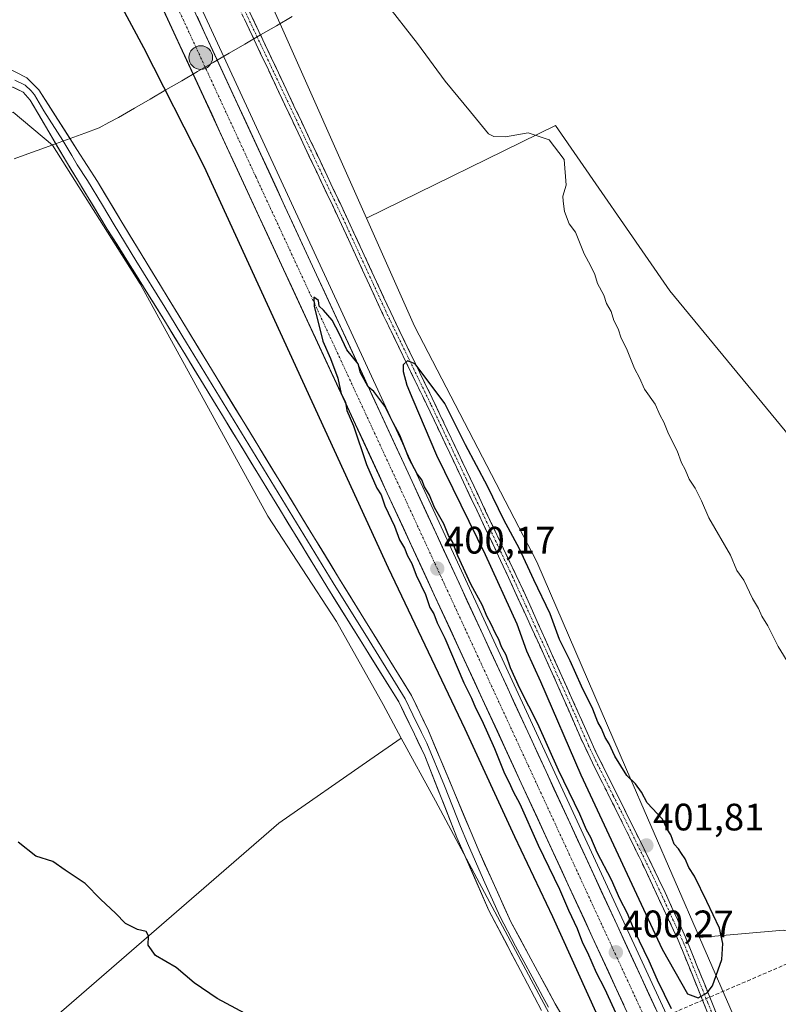
# Model space of a CAD drawing. Units: metres. Extents: x 607831 to 611309, y 4703821 to 4706188.
# Drawn here: x 609341 to 609540, y 4705135 to 4705393 of the extents above; entities that cross this region are included whole.
import ezdxf
from ezdxf.enums import TextEntityAlignment as Align

# ---------------------------------------------------------------- set-up
doc = ezdxf.new("R2010")
doc.units = ezdxf.units.M
doc.header["$MEASUREMENT"] = 0
doc.linetypes.add('TRAZO_Y_PUNTO', pattern=[1, 0.5, -0.25, 0, -0.25])
doc.linetypes.add('TRAZOSX2', pattern=[1.5, 1, -0.5])
for name, color, linetype, lineweight in [('Arcén (en calzada doble)', 9, 'Continuous', 13), ('Camino', 19, 'TRAZOSX2', 0), ('Camino Cxs', 19, 'Continuous', 0), ('Camino eje', 19, 'TRAZO_Y_PUNTO', 0), ('Carretera de calzada única', 19, 'Continuous', 13), ('Carretera de calzada única Cxs', 19, 'Continuous', 13), ('Carretera de calzada única eje', 19, 'TRAZO_Y_PUNTO', 0), ('Carátula', 7, 'Continuous', 5), ('Conducción de hidrocarburos lineal', 6, 'TRAZOSX2', 0), ('Cultivos herbáceos CxS', 92, 'Continuous', 0), ('Cultivos leñosos CxS', 92, 'Continuous', 0), ('Curva de nivel maestra', 36, 'Continuous', 30), ('Curva de nivel normal', 36, 'Continuous', 0), ('Layer 0', 7, 'Continuous', 0), ('Municipio', 9, 'Continuous', 13), ('Municipio CxS', 142, 'Continuous', 0), ('Núcleo urbano CxS', 19, 'Continuous', 0), ('Punto de cota en terreno', 7, 'Continuous', 0), ('Punto kilométrico de carretera', 7, 'Continuous', 0), ('Rótulo de punto de cota en terreno', 19, 'Continuous', 0)]:
    doc.layers.add(name, color=color, linetype=linetype, lineweight=lineweight)
doc.styles.add('Arial', font='txt', dxfattribs={"height": 0.2})

# ---------------------------------------------------------------- blocks, each defined once
blk = doc.blocks.new('*U152')
at = {"layer": 'Cultivos herbáceos CxS', "color": 92, "linetype": 'Continuous', "lineweight": 0}
blk.add_polyline3d([(609033.1073, 4705618.0459, 401.3082), (609088.8877, 4705581.5511, 400.6288), (609129.9653, 4705556.7747, 400.8279), (609165.3383, 4705530.0081, 401.3183), (609143.9745, 4705505.5555, 405.181), (609181.7175, 4705492.9679, 405.3775), (609216.7431, 4705469.4775, 404.4294), (609136.5307, 4705381.8957, 403.4378), (609179.3563, 4705361.5993, 403.0265), (609216.5593, 4705340.1267, 402.9792), (609220.2449, 4705337.9995, 402.9177), (609267.7637, 4705352.6625, 403.8199), (609305.1259, 4705364.1913, 404.2697), (609339.0983, 4705369.1221, 404.0454), (609349.3965, 4705360.4845, 403.7061), (609372.3659, 4705324.1523, 403.6203), (609405.8771, 4705263.3241, 403.2208), (609423.8417, 4705235.6749, 403.1036), (609436.0233, 4705213.9189, 402.6555), (609440.7897, 4705205.1517, 402.4621), (609432.5651, 4705199.4303, 402.5737), (609408.7137, 4705182.8387, 402.1346), (609059.2787, 4704880.0051, 399.9475)], dxfattribs=at)
blk = doc.blocks.new('*U163')
at = {"layer": 'Cultivos herbáceos CxS', "color": 92, "linetype": 'Continuous', "lineweight": 0}
blk.add_polyline3d([(609059.2787, 4704880.0051, 399.9475), (609408.7137, 4705182.8387, 402.1346), (609432.5651, 4705199.4303, 402.5737), (609440.7897, 4705205.1517, 402.4621), (609449.7501, 4705188.6705, 402.2278), (609481.5323, 4705129.2239, 400.7107)], dxfattribs=at)
blk = doc.blocks.new('5PATER')
at = {"layer": 'Carátula', "linetype": 'Continuous', "lineweight": 5}
h = blk.add_hatch(color=250, dxfattribs=at)
edge = h.paths.add_edge_path()
edge.add_ellipse((0, 0.01), major_axis=(-1.33, -1.34), ratio=0.999422, start_angle=0, end_angle=360)
blk = doc.blocks.new('5HITCA')
at = {"layer": 'Carátula', "linetype": 'Continuous', "lineweight": 5}
h = blk.add_hatch(color=1, dxfattribs=at)
edge = h.paths.add_edge_path()
edge.add_arc((0, 0), 3.1, 0.0011, 360.0011)
at = {"layer": 'Carátula', "color": 250, "linetype": 'Continuous', "lineweight": 5}
blk.add_circle((0, 0, 0), 3.1, dxfattribs=at)

msp = doc.modelspace()

# ---------------------------------------------------------------- linework, layer by layer
at = {"layer": 'Arcén (en calzada doble)', "color": 9, "linetype": 'Continuous', "lineweight": 13}
msp.add_lwpolyline([(609358.28, 4705461.73), (609445.42, 4705273.18), (609534.21, 4705080.93), (609619.55, 4704899.18), (609625.48, 4704892.75), (609628.23, 4704888.8), (609637.5, 4704868.24), (609701.89, 4704729.94), (609704.39, 4704725.59), (609705.89, 4704723.6), (609714.64, 4704715.15)], dxfattribs=at)
at = {"layer": 'Camino', "color": 19, "linetype": 'TRAZOSX2', "lineweight": 0}
for points in [[(609376.32, 4705476.73), (609376.73, 4705468.62), (609376.97, 4705460.61), (609377.48, 4705455.66), (609378.69, 4705450.43), (609383.69, 4705434.9), (609392.27, 4705414.05), (609426.98, 4705340.58), (609438.02, 4705316.68), (609448.91, 4705294.18), (609472.9, 4705243.5), (609491.78, 4705201.47), (609501.14, 4705182.71), (609509.92, 4705164.67), (609515.24, 4705152.97), (609521.96, 4705136.39), (609525.68, 4705127.12)], [(609524.32, 4705125.03), (609520.06, 4705135.62), (609513.36, 4705152.15), (609503.68, 4705172.8), (609499.3, 4705181.8), (609491.53, 4705197.33), (609487.79, 4705205.15), (609481.14, 4705220.42), (609466.82, 4705251.7), (609448.37, 4705290.58), (609436.17, 4705315.8), (609425.13, 4705339.72), (609391.09, 4705411.72), (609384.48, 4705427.09), (609380.1, 4705438.96), (609376.71, 4705449.89), (609375.56, 4705454.75), (609374.93, 4705460.47), (609374.7, 4705468.19), (609373.85, 4705470.25), (609372.77, 4705471.73), (609371.56, 4705472.31)]]:
    msp.add_lwpolyline(points, dxfattribs=at)
at = {"layer": 'Camino Cxs', "color": 19, "linetype": 'Continuous', "lineweight": 0}
for points in [[(609400.44, 4705396.76, 398.38), (609402.48, 4705392.44, 398.42), (609404.52, 4705388.12, 398.48), (609406.56, 4705383.8, 398.77), (609408.6, 4705379.48, 398.74), (609410.65, 4705375.15, 398.92), (609412.69, 4705370.83, 398.98), (609414.73, 4705366.51, 399.1), (609416.77, 4705362.19, 399.29), (609418.81, 4705357.87, 399.24), (609420.85, 4705353.55, 399.51), (609422.9, 4705349.22, 399.51), (609424.94, 4705344.9, 399.57), (609426.98, 4705340.58, 399.69), (609428.82, 4705336.6, 399.6), (609430.66, 4705332.61, 399.62), (609432.5, 4705328.63, 399.56), (609434.34, 4705324.65, 399.5), (609436.18, 4705320.66, 399.61), (609438.02, 4705316.68, 399.54), (609440.2, 4705312.18, 399.63), (609442.38, 4705307.68, 399.7), (609444.55, 4705303.18, 399.76), (609446.73, 4705298.68, 400.04), (609448.91, 4705294.18, 400.06), (609450.91, 4705289.96, 400.25), (609452.91, 4705285.73, 400.17), (609454.91, 4705281.51, 400.19), (609456.91, 4705277.29, 400.36), (609458.91, 4705273.06, 400.24), (609460.91, 4705268.84, 400.38), (609462.9, 4705264.62, 400.24), (609464.9, 4705260.39, 400.17), (609466.9, 4705256.17, 400.26), (609468.9, 4705251.95, 400.18), (609470.9, 4705247.72, 400.25), (609472.9, 4705243.5, 400.18), (609474.79, 4705239.3, 400.29), (609476.68, 4705235.09, 400.38), (609478.56, 4705230.89, 400.24), (609480.45, 4705226.69, 400.28), (609482.34, 4705222.49, 400.38), (609484.23, 4705218.28, 400.3), (609486.12, 4705214.08, 400.46), (609488, 4705209.88, 400.37), (609489.89, 4705205.67, 400.36), (609491.78, 4705201.47, 400.47), (609493.65, 4705197.72, 400.41), (609495.52, 4705193.97, 400.63), (609497.4, 4705190.21, 400.87), (609499.27, 4705186.46, 400.91), (609501.14, 4705182.71, 401.34), (609502.9, 4705179.1, 401.6), (609504.65, 4705175.49, 401.62), (609506.41, 4705171.89, 401.72), (609508.16, 4705168.28, 401.65), (609509.92, 4705164.67, 401.59), (609511.69, 4705160.77, 401.58), (609513.47, 4705156.87, 401.44), (609515.24, 4705152.97, 401.32), (609516.92, 4705148.83, 401.1), (609518.6, 4705144.68, 400.67), (609520.28, 4705140.54, 400.2), (609521.96, 4705136.39, 399.81), (609523.82, 4705131.76, 399.44)], [(609521.48, 4705132.09, 399.65), (609520.06, 4705135.62, 399.76), (609518.39, 4705139.75, 400.15), (609516.71, 4705143.89, 400.74), (609515.04, 4705148.02, 400.86), (609513.36, 4705152.15, 401.2), (609511.42, 4705156.28, 401.47), (609509.49, 4705160.41, 401.28), (609507.55, 4705164.54, 401.52), (609505.62, 4705168.67, 401.51), (609503.68, 4705172.8, 401.5), (609502.22, 4705175.8, 401.6), (609500.76, 4705178.8, 401.5), (609499.3, 4705181.8, 401.21), (609497.36, 4705185.68, 401.19), (609495.42, 4705189.57, 400.9), (609493.47, 4705193.45, 400.68), (609491.53, 4705197.33, 400.59), (609489.66, 4705201.24, 400.4), (609487.79, 4705205.15, 400.5), (609486.13, 4705208.97, 400.47), (609484.47, 4705212.79, 400.41), (609482.8, 4705216.6, 400.42), (609481.14, 4705220.42, 400.45), (609479.09, 4705224.89, 400.25), (609477.05, 4705229.36, 400.38), (609475, 4705233.83, 400.23), (609472.96, 4705238.29, 400.27), (609470.91, 4705242.76, 400.18), (609468.87, 4705247.23, 400.15), (609466.82, 4705251.7, 400.26), (609464.77, 4705256.02, 400.16), (609462.72, 4705260.34, 400.2), (609460.67, 4705264.66, 400.28), (609458.62, 4705268.98, 400.24), (609456.57, 4705273.3, 400.5), (609454.52, 4705277.62, 400.32), (609452.47, 4705281.94, 400.36), (609450.42, 4705286.26, 400.26), (609448.37, 4705290.58, 400.16), (609446.34, 4705294.78, 400.24), (609444.3, 4705298.99, 399.88), (609442.27, 4705303.19, 399.9), (609440.24, 4705307.39, 399.75), (609438.2, 4705311.6, 399.67), (609436.17, 4705315.8, 399.72), (609434.33, 4705319.79, 399.57), (609432.49, 4705323.77, 399.65), (609430.65, 4705327.76, 399.64), (609428.81, 4705331.75, 399.63), (609426.97, 4705335.73, 399.79), (609425.13, 4705339.72, 399.67), (609423, 4705344.22, 399.67), (609420.88, 4705348.72, 399.67), (609418.75, 4705353.22, 399.56), (609416.62, 4705357.72, 399.5), (609414.49, 4705362.22, 399.29), (609412.37, 4705366.72, 399.23), (609410.24, 4705371.22, 399.08), (609408.11, 4705375.72, 398.93), (609405.98, 4705380.22, 398.87), (609403.86, 4705384.72, 398.71), (609401.73, 4705389.22, 398.61), (609399.6, 4705393.72, 398.52)]]:
    msp.add_polyline3d(points, dxfattribs=at)
at = {"layer": 'Camino eje', "color": 19, "linetype": 'TRAZO_Y_PUNTO', "lineweight": 0}
msp.add_lwpolyline([(609391.68, 4705412.89), (609409.04, 4705376.15), (609426.06, 4705340.15), (609431.58, 4705328.2), (609437.1, 4705316.24), (609442.54, 4705304.99), (609448.64, 4705292.38), (609457.87, 4705272.94), (609469.86, 4705247.6), (609473.44, 4705239.78), (609475.8, 4705234.53), (609479.38, 4705226.71), (609486.46, 4705210.95), (609489.79, 4705203.31), (609491.66, 4705199.4), (609496.34, 4705190.02), (609500.22, 4705182.26), (609506.8, 4705168.74), (609509.22, 4705163.57), (609511.88, 4705157.72), (609514.3, 4705152.56), (609521.01, 4705136.01), (609522.87, 4705131.37)], dxfattribs=at)
at = {"layer": 'Carretera de calzada única', "color": 19, "linetype": 'Continuous', "lineweight": 13}
for points in [[(609356.55, 4705460.81), (609368.5, 4705434.94), (609443.64, 4705272.35), (609532.42, 4705080.1), (609616.89, 4704898.1), (609623.23, 4704887.47)], [(609952.28, 4704156.59), (609940.19, 4704182.6), (609782.78, 4704522.85), (609751.08, 4704591.26), (609732.12, 4704632.19), (609584.82, 4704950.31), (609525.92, 4705077.09), (609437.14, 4705269.34), (609361.85, 4705431.88), (609350.07, 4705457.38)]]:
    msp.add_lwpolyline(points, dxfattribs=at)
at = {"layer": 'Carretera de calzada única Cxs', "color": 19, "linetype": 'Continuous', "lineweight": 13}
for points in [[(609499.08, 4705135.21, 400.08), (609497.01, 4705139.68, 400.19), (609494.95, 4705144.15, 400.09), (609492.89, 4705148.62, 400.17), (609490.82, 4705153.1, 400.13), (609488.76, 4705157.57, 400.15), (609486.69, 4705162.04, 400.19), (609484.63, 4705166.51, 400.07), (609482.56, 4705170.98, 400.15), (609480.5, 4705175.45, 400.09), (609478.43, 4705179.92, 400.13), (609476.37, 4705184.39, 400.18), (609474.3, 4705188.86, 400.09), (609472.24, 4705193.33, 400.17), (609470.17, 4705197.81, 400.06), (609468.11, 4705202.28, 400.1), (609466.05, 4705206.75, 400.1), (609463.98, 4705211.22, 400.04), (609461.92, 4705215.69, 400.12), (609459.85, 4705220.16, 399.96), (609457.79, 4705224.63, 400.07), (609455.72, 4705229.1, 400.03), (609453.66, 4705233.57, 400.05), (609451.59, 4705238.04, 400.09), (609449.53, 4705242.51, 399.95), (609447.46, 4705246.99, 400.01), (609445.4, 4705251.46, 399.94), (609443.33, 4705255.93, 399.94), (609441.27, 4705260.4, 400.04), (609439.2, 4705264.87, 399.89), (609437.14, 4705269.34, 400.04), (609435.05, 4705273.86, 399.92), (609432.96, 4705278.37, 400), (609430.87, 4705282.89, 399.93), (609428.77, 4705287.4, 399.91), (609426.68, 4705291.92, 399.95), (609424.59, 4705296.43, 399.86), (609422.5, 4705300.95, 399.93), (609420.41, 4705305.46, 399.82), (609418.32, 4705309.98, 399.86), (609416.23, 4705314.49, 399.86), (609414.13, 4705319.01, 399.77), (609412.04, 4705323.52, 399.83), (609409.95, 4705328.04, 399.78), (609407.86, 4705332.55, 399.81), (609405.77, 4705337.07, 399.73), (609403.68, 4705341.58, 399.69), (609401.59, 4705346.1, 399.74), (609399.5, 4705350.61, 399.59), (609397.4, 4705355.13, 399.7), (609395.31, 4705359.64, 399.56), (609393.22, 4705364.16, 399.62), (609391.13, 4705368.67, 399.57), (609389.04, 4705373.19, 399.57), (609386.95, 4705377.7, 399.59), (609384.86, 4705382.22, 399.47), (609382.76, 4705386.73, 399.5), (609380.67, 4705391.25, 399.42), (609378.58, 4705395.76, 399.37)], [(609387.29, 4705394.29, 399.47), (609389.37, 4705389.78, 399.49), (609391.46, 4705385.26, 399.6), (609393.55, 4705380.74, 399.51), (609395.63, 4705376.23, 399.64), (609397.72, 4705371.71, 399.56), (609399.81, 4705367.19, 399.68), (609401.9, 4705362.68, 399.68), (609403.98, 4705358.16, 399.65), (609406.07, 4705353.65, 399.76), (609408.16, 4705349.13, 399.64), (609410.24, 4705344.61, 399.75), (609412.33, 4705340.1, 399.76), (609414.42, 4705335.58, 399.77), (609416.51, 4705331.06, 399.87), (609418.59, 4705326.55, 399.74), (609420.68, 4705322.03, 399.86), (609422.77, 4705317.51, 399.81), (609424.86, 4705313, 399.93), (609426.94, 4705308.48, 399.88), (609429.03, 4705303.96, 399.94), (609431.12, 4705299.45, 399.97), (609433.2, 4705294.93, 399.9), (609435.29, 4705290.42, 399.98), (609437.38, 4705285.9, 399.93), (609439.47, 4705281.38, 399.93), (609441.55, 4705276.87, 400.04), (609443.64, 4705272.35, 399.95), (609445.7, 4705267.88, 400.08), (609447.77, 4705263.41, 400.01), (609449.83, 4705258.94, 400.08), (609451.9, 4705254.47, 400.06), (609453.96, 4705250, 400.03), (609456.03, 4705245.52, 400.1), (609458.09, 4705241.05, 400.05), (609460.16, 4705236.58, 400.12), (609462.22, 4705232.11, 400.07), (609464.29, 4705227.64, 400.11), (609466.35, 4705223.17, 400.16), (609468.42, 4705218.7, 400.06), (609470.48, 4705214.23, 400.16), (609472.55, 4705209.76, 400.12), (609474.61, 4705205.29, 400.13), (609476.67, 4705200.82, 400.16), (609478.74, 4705196.34, 400.14), (609480.8, 4705191.87, 400.21), (609482.87, 4705187.4, 400.09), (609484.93, 4705182.93, 400.15), (609487, 4705178.46, 400.15), (609489.06, 4705173.99, 400.13), (609491.13, 4705169.52, 400.21), (609493.19, 4705165.05, 400.17), (609495.26, 4705160.58, 400.22), (609497.32, 4705156.11, 400.17), (609499.39, 4705151.63, 400.16), (609501.45, 4705147.16, 400.23), (609503.51, 4705142.69, 400.19), (609505.58, 4705138.22, 400.22), (609507.64, 4705133.75, 400.16)]]:
    msp.add_polyline3d(points, dxfattribs=at)
at = {"layer": 'Carretera de calzada única eje', "color": 19, "linetype": 'TRAZO_Y_PUNTO', "lineweight": 0}
msp.add_lwpolyline([(609353.3, 4705459.09), (609359.28, 4705446.16), (609365.17, 4705433.41), (609402.75, 4705352.11), (609440.39, 4705270.84), (609484.78, 4705174.73), (609529.17, 4705078.59), (609551.53, 4705030.42), (609580.98, 4704967.02), (609600.85, 4704924.21), (609623.82, 4704874.64)], dxfattribs=at)
at = {"layer": 'Conducción de hidrocarburos lineal', "color": 6, "linetype": 'TRAZOSX2', "lineweight": 0}
msp.add_polyline3d([(610200.8, 4705455.07, 392.49), (610079.24, 4705415.21, 391.54), (609808.32, 4705298.9, 392.45), (609793.51, 4705285.6, 392.5), (609789.17, 4705282.3, 392.42), (609770.53, 4705266.53, 392.45), (609741.27, 4705246.45, 392.28), (609623.24, 4705181.05, 393.22), (609237.96, 4705015.08, 400.65), (609153.61, 4704984.7, 401.12), (609017.45, 4704892.71, 400.27), (608996.5, 4704879.37, 399.97), (608804.25, 4704959.94, 401.27), (608775.15, 4704970.94, 401.85), (608683, 4705005.03, 403.27), (608602.31, 4705023.31, 404.84), (608551.88, 4705034.73, 405.56), (608484.55, 4705017.11, 407.25), (608258.65, 4704908.57, 414.47), (608047.33, 4704815.37, 424.08), (607885.35, 4704745.81, 433.14), (607864.58, 4704732.42, 434.57)], dxfattribs=at)
at = {"layer": 'Cultivos herbáceos CxS', "color": 92, "linetype": 'Continuous', "lineweight": 0}
for points in [[(609547.9, 4705277.7, 393.59), (609511.1, 4705322.3, 394.21), (609481.19, 4705365.62, 394.28), (609431.67, 4705341.36, 398.73), (609409.06, 4705392.24, 397.17), (609409.06, 4705392.25, 397.17), (609400.12, 4705412.2, 396.54), (609389.85, 4705432.76, 396.05), (609377.99, 4705473.09, 394.89), (609404.01, 4705493.52, 394.49), (609377.12, 4705528.36, 394.95), (609350.38, 4705573.2, 395.18), (609426.03, 4705611.2, 395.24), (609437.97, 4705599.67, 395), (609486.13, 4705553.15, 394.68), (609489.9, 4705549.51, 394.69), (609521.3, 4705519.17, 394.32), (609566.04, 4705475.87, 394.12)], [(609350.38, 4705573.2, 395.18), (609377.12, 4705528.36, 394.95), (609404.01, 4705493.52, 394.49), (609377.99, 4705473.09, 394.89), (609389.85, 4705432.76, 396.05), (609400.12, 4705412.2, 396.54), (609409.06, 4705392.25, 397.17), (609409.06, 4705392.24, 397.17), (609431.67, 4705341.36, 398.73)], [(609440.79, 4705205.15, 402.46), (609436.02, 4705213.92, 402.66), (609423.84, 4705235.67, 403.1), (609405.88, 4705263.32, 403.22), (609372.37, 4705324.15, 403.62), (609349.4, 4705360.48, 403.71), (609339.1, 4705369.12, 404.05), (609305.13, 4705364.19, 404.27), (609267.76, 4705352.66, 403.82)], [(609547.9, 4705277.7, 393.59), (609511.1, 4705322.3, 394.21), (609481.19, 4705365.62, 394.28), (609431.67, 4705341.36, 398.73)], [(609547.74, 4705086.72, 399.15), (609518.95, 4705152.91, 400.81), (609540.88, 4705154.81, 398.24), (609561.25, 4705149.72, 396.6), (609605.4, 4705159.9, 394.79), (609596.35, 4705177.8, 394.41), (609613.36, 4705193.49, 393.29), (609640.76, 4705162.32, 393.58), (609671.76, 4705190.5, 392.84), (609686.85, 4705176.78, 392.82), (609713.55, 4705194.8, 392.17), (609741.29, 4705209.42, 392.16), (609748.25, 4705213.09, 392.2), (609769.75, 4705227.7, 392.1), (609774.06, 4705230.62, 392.15), (609804.44, 4705245.67, 392.21), (609806.56, 4705243.75, 392.15), (609819.05, 4705231.61, 392.09), (609889.61, 4705163.68, 391.62), (609916.92, 4705137.37, 391.24), (609915.13, 4705135.35, 391.19)], [(608820.18, 4705107.27, 402.5), (608875.83, 4704984.84, 401.39), (609015.6, 4704885.83, 400.29), (609059.28, 4704880.01, 399.95), (609408.71, 4705182.84, 402.13), (609432.57, 4705199.43, 402.57), (609440.79, 4705205.15, 402.46)], [(608820.18, 4705107.27, 402.5), (608875.83, 4704984.84, 401.39), (609015.6, 4704885.83, 400.29), (609059.28, 4704880.01, 399.95), (609408.71, 4705182.84, 402.13), (609432.57, 4705199.43, 402.57), (609440.79, 4705205.15, 402.46)], [(609440.79, 4705205.15, 402.46), (609449.75, 4705188.67, 402.23), (609481.53, 4705129.22, 400.71), (609497.94, 4705094.06, 400.22), (609487.11, 4705045.29, 400.18), (609534.04, 4704954.99, 399.88), (609544.87, 4704897.19, 399.83), (609539.46, 4704859.26, 399.75), (609543.07, 4704828.56, 399.17), (609580.98, 4704779.79, 399.18), (609602.64, 4704740.06, 398.07)], [(609596.35, 4705177.8, 394.41), (609605.4, 4705159.9, 394.79), (609561.25, 4705149.72, 396.6), (609540.88, 4705154.81, 398.24), (609518.95, 4705152.91, 400.81)], [(609518.95, 4705152.91, 400.81), (609547.74, 4705086.72, 399.15), (609586.7, 4705005.88, 401.02), (609611.32, 4704958.55, 400.28), (609637.32, 4704897.84, 400.05), (609686.45, 4704802.44, 398.79)]]:
    msp.add_polyline3d(points, dxfattribs=at)
at = {"layer": 'Cultivos leñosos CxS', "color": 92, "linetype": 'Continuous', "lineweight": 0}
msp.add_polyline3d([(609561.25, 4705149.72, 396.6), (609540.88, 4705154.81, 398.24), (609518.95, 4705152.91, 400.81), (609499.8, 4705196.92, 399.97), (609476.32, 4705251.35, 399.3), (609444.22, 4705313.09, 399.01), (609431.67, 4705341.36, 398.73), (609481.19, 4705365.62, 394.28), (609511.1, 4705322.3, 394.21), (609547.9, 4705277.7, 393.59), (609543.33, 4705258.21, 394.07), (609563.08, 4705229.08, 394.06), (609596.35, 4705177.8, 394.41), (609605.4, 4705159.9, 394.79), (609561.25, 4705149.72, 396.6)], close=True, dxfattribs=at)
for points in [[(609547.9, 4705277.7, 393.59), (609511.1, 4705322.3, 394.21), (609481.19, 4705365.62, 394.28), (609431.67, 4705341.36, 398.73)], [(609431.67, 4705341.36, 398.73), (609444.22, 4705313.09, 399.01), (609476.32, 4705251.35, 399.3), (609499.8, 4705196.92, 399.97), (609518.95, 4705152.91, 400.81)], [(609596.35, 4705177.8, 394.41), (609605.4, 4705159.9, 394.79), (609561.25, 4705149.72, 396.6), (609540.88, 4705154.81, 398.24), (609518.95, 4705152.91, 400.81)]]:
    msp.add_polyline3d(points, dxfattribs=at)
at = {"layer": 'Curva de nivel maestra', "color": 36, "linetype": 'Continuous', "lineweight": 30}
for points in [[(609338.11, 4705423.72, 400), (609343.11, 4705417.96, 400), (609351.7, 4705410.5, 400), (609361.11, 4705404.3, 400), (609366.34, 4705398.97, 400), (609373.29, 4705386.1, 400), (609389.08, 4705354.96, 400), (609437.33, 4705249.72, 400), (609457.46, 4705207.52, 400), (609470.47, 4705179.33, 400), (609480.39, 4705158.35, 400), (609491.76, 4705133.29, 400)], [(609511.62, 4705134.2, 400), (609507.89, 4705141.71, 400), (609505.75, 4705146.66, 400), (609501.93, 4705154.65, 400), (609500.04, 4705159.16, 400), (609498.02, 4705163.02, 400), (609495.86, 4705167.99, 400), (609492.13, 4705175.18, 400), (609490.48, 4705179.05, 400), (609489.31, 4705181.08, 400), (609487.54, 4705185.2, 400), (609481.98, 4705196.74, 400), (609476.55, 4705208.84, 400), (609471.86, 4705218.17, 400), (609469.37, 4705223.57, 400), (609468.24, 4705226.86, 400), (609467.08, 4705229.03, 400), (609466.39, 4705231, 400), (609465.46, 4705232.51, 400), (609464.38, 4705234.97, 400), (609463.2, 4705237.06, 400), (609462.07, 4705239.84, 400), (609459.03, 4705245.5, 400), (609455.63, 4705252.86, 400), (609454.22, 4705256.59, 400), (609453.18, 4705258.22, 400), (609451.91, 4705261.28, 400), (609449.52, 4705265.56, 400), (609448.17, 4705268.82, 400), (609446.86, 4705270.98, 400), (609446.17, 4705272.81, 400), (609444.96, 4705274.34, 400), (609442.84, 4705278.32, 400), (609440.46, 4705284.47, 400), (609438.65, 4705287.73, 400), (609436.48, 4705292.09, 400), (609433.58, 4705295.95, 400), (609432.1, 4705297.14, 400), (609430.11, 4705300.82, 400), (609429.48, 4705303.19, 400), (609426.52, 4705306.82, 400), (609424.58, 4705310.97, 400), (609422.68, 4705314.64, 400), (609420.43, 4705317.3, 400), (609419.33, 4705318.34, 400), (609419.12, 4705319.83, 400), (609417.91, 4705320.65, 400), (609417.96, 4705318.29, 400), (609420.23, 4705309.15, 400), (609422.25, 4705304.63, 400), (609424.16, 4705299.43, 400), (609425.07, 4705295.36, 400), (609426.17, 4705293.11, 400), (609426.54, 4705291, 400), (609428.24, 4705286.94, 400), (609431.72, 4705276.86, 400), (609434.38, 4705270.6, 400), (609435.5, 4705268.83, 400), (609436.52, 4705265.99, 400), (609438.98, 4705260.7, 400), (609440.29, 4705257.07, 400), (609441.64, 4705254.93, 400), (609442.44, 4705252.91, 400), (609443.58, 4705250.86, 400), (609444.71, 4705247.78, 400), (609447.1, 4705242.72, 400), (609448.3, 4705239.36, 400), (609449.31, 4705237.7, 400), (609450.24, 4705235.29, 400), (609452.24, 4705231.3, 400), (609457.22, 4705219.64, 400), (609459.22, 4705215.62, 400), (609460.2, 4705213.04, 400), (609461.93, 4705209.81, 400), (609465.23, 4705202.41, 400), (609467.82, 4705195.87, 400), (609469.1, 4705193.49, 400), (609470.07, 4705191.12, 400), (609471.82, 4705187.87, 400), (609476.65, 4705177.04, 400), (609482.25, 4705165.54, 400), (609484.57, 4705160.06, 400), (609486.88, 4705155.2, 400), (609488.24, 4705151.47, 400), (609489.54, 4705148.93, 400), (609491.85, 4705143.68, 400), (609494.05, 4705139.55, 400), (609497.41, 4705132.07, 400)], [(609518.58, 4705137.1, 400), (609520.96, 4705138.38, 400), (609522.36, 4705140.24, 400), (609524.78, 4705147.13, 400), (609525, 4705151.29, 400), (609524.14, 4705155.31, 400), (609520.86, 4705162.33, 400), (609517.58, 4705168.99, 400), (609516.15, 4705171.2, 400), (609515.16, 4705173.54, 400), (609514.18, 4705174.9, 400), (609513.43, 4705176.15, 400), (609512.31, 4705177.37, 400), (609511.41, 4705179.8, 400), (609510.46, 4705181.26, 400), (609509.25, 4705183.88, 400), (609505.19, 4705188.13, 400), (609503.68, 4705190.97, 400), (609502.19, 4705193.12, 400), (609499.92, 4705195.37, 400), (609496.76, 4705200.39, 400), (609495.26, 4705203.64, 400), (609494.22, 4705205.27, 400), (609493.27, 4705207.66, 400), (609492.24, 4705209.3, 400), (609490.96, 4705212.68, 400), (609488.01, 4705218.73, 400), (609485.01, 4705225.4, 400), (609482.28, 4705231, 400), (609479.84, 4705237.73, 400), (609475.54, 4705246.63, 400), (609471.79, 4705254.68, 400), (609467.62, 4705262.33, 400), (609463.41, 4705271.12, 400), (609457.64, 4705282.01, 400), (609452.24, 4705292.79, 400), (609444.45, 4705303.16, 400), (609442.39, 4705304.01, 400), (609441.29, 4705302.97, 400), (609441.29, 4705301.19, 400), (609442.21, 4705297.58, 400), (609443.85, 4705293.89, 400), (609450.02, 4705279.26, 400), (609462.74, 4705253.24, 400), (609471.03, 4705235.08, 400), (609473.63, 4705228.02, 400), (609477.24, 4705219.96, 400), (609487.81, 4705195.53, 400), (609509.13, 4705149.85, 400), (609515.78, 4705138.15, 400), (609518.58, 4705137.1, 400)], [(609399.92, 4705132.97, 400), (609392.54, 4705136.92, 400), (609386.58, 4705141.01, 400), (609381.8, 4705145.02, 400), (609376.43, 4705148.19, 400), (609374.47, 4705150.85, 400), (609374.62, 4705153.28, 400), (609373.97, 4705154.44, 400), (609371.74, 4705154.95, 400), (609368.56, 4705156.52, 400), (609365.96, 4705159.24, 400), (609362.14, 4705162.86, 400), (609358.01, 4705167.07, 400), (609352.78, 4705170.5, 400), (609349.54, 4705172.78, 400), (609345.07, 4705174.23, 400), (609340.41, 4705177.83, 400)]]:
    msp.add_polyline3d(points, dxfattribs=at)
at = {"layer": 'Curva de nivel normal', "color": 36, "linetype": 'Continuous', "lineweight": 0}
msp.add_polyline3d([(609436.57, 4705397.96, 395), (609445.06, 4705387.13, 395), (609452.3, 4705377.29, 395), (609458.9, 4705369.2, 395), (609463.64, 4705363.49, 395), (609465.01, 4705362.73, 395), (609468.09, 4705362.7, 395), (609474.05, 4705363.69, 395), (609479.52, 4705361.85, 395), (609483.48, 4705356.77, 395), (609484.02, 4705350.02, 395), (609483.12, 4705347.1, 395), (609483.24, 4705345.85, 395), (609483.52, 4705343.07, 395), (609484.8, 4705339.84, 395), (609486.43, 4705337.71, 395), (609488.68, 4705331.99, 395), (609490.39, 4705329, 395), (609491.52, 4705326.56, 395), (609492.21, 4705324.26, 395), (609493.85, 4705321.22, 395), (609494.54, 4705318.96, 395), (609495.74, 4705316.88, 395), (609496.45, 4705314.56, 395), (609497.58, 4705312.33, 395), (609498.38, 4705309.92, 395), (609499.75, 4705307.25, 395), (609501.89, 4705301.94, 395), (609503.18, 4705299.56, 395), (609504.52, 4705296.57, 395), (609507.27, 4705292.65, 395), (609508.6, 4705289.64, 395), (609509.56, 4705287.94, 395), (609510.82, 4705284.86, 395), (609513.05, 4705280.43, 395), (609514.2, 4705277.24, 395), (609515.14, 4705275.51, 395), (609516.19, 4705272.98, 395), (609517.77, 4705270.6, 395), (609519.4, 4705267.26, 395), (609521.37, 4705262.85, 395), (609527, 4705253.05, 395), (609528.65, 4705249.04, 395), (609530.54, 4705246.47, 395), (609532.83, 4705241.72, 395), (609534.35, 4705239.13, 395), (609535.28, 4705237.07, 395), (609536.82, 4705234.54, 395), (609539.49, 4705229.15, 395), (609542.54, 4705224.11, 395)], dxfattribs=at)
at = {"layer": 'Layer 0', "linetype": 'Continuous', "lineweight": 0}
for points in [[(609300.71, 4705370.43), (609321.49, 4705378.39), (609332.5, 4705381.27), (609334.47, 4705381.4), (609336.93, 4705381.07), (609342.74, 4705378.11), (609345.88, 4705374.99), (609355.85, 4705359.36), (609361.19, 4705351), (609367.38, 4705340.74), (609390.1, 4705303.36), (609424.63, 4705246.8), (609443.45, 4705216.29), (609447.94, 4705207.04), (609460.93, 4705176.01), (609469.49, 4705157), (609481.14, 4705135.47), (609493.72, 4705114.05)], [(609477.51, 4705133.8), (609472.02, 4705144.24), (609463.75, 4705159.96), (609455.36, 4705179.13), (609446.96, 4705200.49), (609444.24, 4705206.12), (609440.16, 4705214.61), (609421.31, 4705244.81), (609379.02, 4705314.11), (609363.8, 4705338.51), (609355.98, 4705351.4), (609353.1, 4705356.15), (609348.48, 4705364.02), (609343.61, 4705372.31), (609341.76, 4705374.38), (609336.43, 4705376.95)], [(609479.33, 4705134.64), (609477.87, 4705137.33), (609475.12, 4705142.55), (609470.76, 4705150.62), (609466.62, 4705158.48), (609462.34, 4705167.99), (609458.15, 4705177.57), (609456.31, 4705181.96), (609452.11, 4705192.64), (609447.45, 4705203.77), (609446.09, 4705206.58), (609443.85, 4705211.21), (609441.81, 4705215.45), (609432.4, 4705230.71), (609422.97, 4705245.81), (609405.71, 4705274.09), (609384.56, 4705308.74), (609378.88, 4705318.08), (609371.27, 4705330.28), (609365.59, 4705339.63), (609362.5, 4705344.76), (609358.59, 4705351.2), (609355.92, 4705355.38), (609354.48, 4705357.76), (609352.17, 4705361.69), (609347.18, 4705369.51), (609344.75, 4705373.65), (609343.82, 4705374.69), (609342.25, 4705376.25), (609339.59, 4705377.53)]]:
    msp.add_lwpolyline(points, dxfattribs=at)
for points in [[(609339.84, 4705379.59, 402.82), (609342.74, 4705378.11, 402.89), (609345.88, 4705374.99, 403.01), (609348.37, 4705371.08, 403.13), (609350.87, 4705367.18, 403.34), (609353.36, 4705363.27, 403.35), (609355.85, 4705359.36, 403.48), (609358.52, 4705355.18, 403.54), (609361.19, 4705351, 403.57), (609363.25, 4705347.58, 403.55), (609365.32, 4705344.16, 403.54), (609367.38, 4705340.74, 403.54), (609369.9, 4705336.59, 403.52), (609372.43, 4705332.43, 403.48), (609374.95, 4705328.28, 403.44), (609377.48, 4705324.13, 403.44), (609380, 4705319.97, 403.43), (609382.53, 4705315.82, 403.42), (609385.05, 4705311.67, 403.38), (609387.58, 4705307.51, 403.36), (609390.1, 4705303.36, 403.31), (609392.57, 4705299.32, 403.28), (609395.03, 4705295.28, 403.25), (609397.5, 4705291.24, 403.22), (609399.97, 4705287.2, 403.16), (609402.43, 4705283.16, 403.16), (609404.9, 4705279.12, 403.11), (609407.37, 4705275.08, 403.08), (609409.83, 4705271.04, 403.01), (609412.3, 4705267, 403.03), (609414.76, 4705262.96, 402.98), (609417.23, 4705258.92, 403.01), (609419.7, 4705254.88, 402.94), (609422.16, 4705250.84, 402.96), (609424.63, 4705246.8, 402.92), (609426.98, 4705242.99, 402.93), (609429.34, 4705239.17, 402.86), (609431.69, 4705235.36, 402.83), (609434.04, 4705231.55, 402.75), (609436.39, 4705227.73, 402.72), (609438.75, 4705223.92, 402.58), (609441.1, 4705220.1, 402.45), (609443.45, 4705216.29, 402.3), (609444.95, 4705213.21, 402.34), (609446.44, 4705210.12, 402.33), (609447.94, 4705207.04, 402.24), (609449.8, 4705202.61, 402.13), (609451.65, 4705198.17, 402.08), (609453.51, 4705193.74, 402.02), (609455.36, 4705189.31, 402.02), (609457.22, 4705184.88, 401.9), (609459.07, 4705180.44, 401.83), (609460.93, 4705176.01, 401.82), (609462.64, 4705172.21, 401.76), (609464.35, 4705168.41, 401.65), (609466.07, 4705164.6, 401.58), (609467.78, 4705160.8, 401.54), (609469.49, 4705157, 401.51), (609471.82, 4705152.69, 401.43), (609474.15, 4705148.39, 401.29), (609476.48, 4705144.08, 401.18), (609478.81, 4705139.78, 401.01), (609481.14, 4705135.47, 400.89), (609483.66, 4705131.19, 400.76)], [(609477.51, 4705133.8, 400.91), (609475.68, 4705137.28, 401.01), (609473.85, 4705140.76, 401.11), (609472.02, 4705144.24, 401.31), (609469.95, 4705148.17, 401.39), (609467.89, 4705152.1, 401.53), (609465.82, 4705156.03, 401.63), (609463.75, 4705159.96, 401.69), (609462.07, 4705163.79, 401.79), (609460.39, 4705167.63, 401.85), (609458.72, 4705171.46, 401.9), (609457.04, 4705175.3, 401.95), (609455.36, 4705179.13, 402.07), (609453.68, 4705183.4, 402.07), (609452, 4705187.67, 402.14), (609450.32, 4705191.95, 402.22), (609448.64, 4705196.22, 402.24), (609446.96, 4705200.49, 402.26), (609445.6, 4705203.31, 402.36), (609444.24, 4705206.12, 402.41), (609442.2, 4705210.37, 402.47), (609440.16, 4705214.61, 402.57), (609437.8, 4705218.39, 402.62), (609435.45, 4705222.16, 402.8), (609433.09, 4705225.94, 402.87), (609430.74, 4705229.71, 402.96), (609428.38, 4705233.49, 403.01), (609426.02, 4705237.26, 403.04), (609423.67, 4705241.04, 403.05), (609421.31, 4705244.81, 403.07), (609418.82, 4705248.89, 403.08), (609416.33, 4705252.96, 403.09), (609413.85, 4705257.04, 403.1), (609411.36, 4705261.12, 403.1), (609408.87, 4705265.19, 403.14), (609406.38, 4705269.27, 403.12), (609403.9, 4705273.35, 403.21), (609401.41, 4705277.42, 403.23), (609398.92, 4705281.5, 403.27), (609396.43, 4705285.57, 403.31), (609393.95, 4705289.65, 403.4), (609391.46, 4705293.73, 403.42), (609388.97, 4705297.8, 403.47), (609386.48, 4705301.88, 403.49), (609384, 4705305.96, 403.53), (609381.51, 4705310.03, 403.55), (609379.02, 4705314.11, 403.61), (609376.48, 4705318.18, 403.57), (609373.95, 4705322.24, 403.6), (609371.41, 4705326.31, 403.62), (609368.87, 4705330.38, 403.65), (609366.34, 4705334.44, 403.68), (609363.8, 4705338.51, 403.72), (609361.85, 4705341.73, 403.71), (609359.89, 4705344.96, 403.73), (609357.94, 4705348.18, 403.69), (609355.98, 4705351.4, 403.69), (609354.54, 4705353.78, 403.71), (609353.1, 4705356.15, 403.65), (609350.79, 4705360.09, 403.58), (609348.48, 4705364.02, 403.6), (609346.05, 4705368.17, 403.29), (609343.61, 4705372.31, 403.13), (609341.76, 4705374.38, 402.9), (609339.1, 4705375.67, 403.09)]]:
    msp.add_polyline3d(points, dxfattribs=at)
at = {"layer": 'Municipio', "color": 9, "linetype": 'Continuous', "lineweight": 13}
msp.add_polyline3d([(609412.23, 4705394.16, 396.35), (609408.1, 4705391.76, 397.51), (609403.96, 4705389.36, 398.43), (609399.83, 4705386.96, 398.65), (609395.69, 4705384.56, 398.95), (609391.56, 4705382.16, 399.64), (609387.42, 4705379.76, 399.61), (609383.29, 4705377.36, 399.04), (609379.15, 4705374.96, 399.62), (609375.02, 4705372.56, 401.29), (609370.88, 4705370.16, 402.08), (609366.75, 4705367.76, 402.64), (609364.22, 4705366.39, 402.83), (609361.69, 4705365.02, 403.02), (609357.87, 4705363.63, 403.15), (609354.04, 4705362.24, 403.36), (609350.22, 4705360.85, 403.6), (609346.61, 4705359.54, 403.96), (609343.01, 4705358.24, 404.1), (609339.4, 4705356.93, 404.13)], dxfattribs=at)
msp.add_polyline3d([(609412.23, 4705394.16, 396.35), (609408.1, 4705391.76, 397.51), (609403.96, 4705389.36, 398.43), (609399.83, 4705386.96, 398.65), (609395.69, 4705384.56, 398.95), (609391.56, 4705382.16, 399.64), (609387.42, 4705379.76, 399.61), (609383.29, 4705377.36, 399.04), (609379.15, 4705374.96, 399.62), (609375.02, 4705372.56, 401.29), (609370.88, 4705370.16, 402.08), (609366.75, 4705367.76, 402.64), (609364.22, 4705366.39, 402.83), (609361.69, 4705365.02, 403.02), (609357.87, 4705363.63, 403.15), (609354.04, 4705362.24, 403.36), (609350.22, 4705360.85, 403.6), (609346.61, 4705359.54, 403.96), (609343.01, 4705358.24, 404.1), (609339.4, 4705356.93, 404.13)], dxfattribs=at)
at = {"layer": 'Municipio CxS', "color": 142, "linetype": 'Continuous', "lineweight": 0}
for points in [[(609339.4, 4705356.93, 404.13), (609343.01, 4705358.24, 404.1), (609346.61, 4705359.54, 403.96), (609350.22, 4705360.85, 403.6), (609354.04, 4705362.24, 403.36), (609357.87, 4705363.63, 403.15), (609361.69, 4705365.02, 403.02), (609364.22, 4705366.39, 402.83), (609366.75, 4705367.76, 402.64), (609370.88, 4705370.16, 402.08), (609375.02, 4705372.56, 401.29), (609379.15, 4705374.96, 399.62), (609383.29, 4705377.36, 399.04), (609387.42, 4705379.76, 399.61), (609391.56, 4705382.16, 399.64), (609395.69, 4705384.56, 398.95), (609399.83, 4705386.96, 398.65), (609403.96, 4705389.36, 398.43), (609408.1, 4705391.76, 397.51), (609412.23, 4705394.16, 396.35)], [(609412.23, 4705394.16, 396.35), (609408.1, 4705391.76, 397.51), (609403.96, 4705389.36, 398.43), (609399.83, 4705386.96, 398.65), (609395.69, 4705384.56, 398.95), (609391.56, 4705382.16, 399.64), (609387.42, 4705379.76, 399.61), (609383.29, 4705377.36, 399.04), (609379.15, 4705374.96, 399.62), (609375.02, 4705372.56, 401.29), (609370.88, 4705370.16, 402.08), (609366.75, 4705367.76, 402.64), (609364.22, 4705366.39, 402.83), (609361.69, 4705365.02, 403.02), (609357.87, 4705363.63, 403.15), (609354.04, 4705362.24, 403.36), (609350.22, 4705360.85, 403.6), (609346.61, 4705359.54, 403.96), (609343.01, 4705358.24, 404.1), (609339.4, 4705356.93, 404.13)]]:
    msp.add_polyline3d(points, dxfattribs=at)
at = {"layer": 'Núcleo urbano CxS', "color": 19, "linetype": 'Continuous', "lineweight": 0}
for points in [[(609481.53, 4705129.22, 400.71), (609449.75, 4705188.67, 402.23), (609440.79, 4705205.15, 402.46), (609436.02, 4705213.92, 402.66), (609423.84, 4705235.67, 403.1), (609405.88, 4705263.32, 403.22), (609372.37, 4705324.15, 403.62), (609349.4, 4705360.48, 403.71), (609339.1, 4705369.12, 404.05), (609305.13, 4705364.19, 404.27), (609267.76, 4705352.66, 403.82), (609279.37, 4705367.48, 403.5), (609281.89, 4705372.93, 403.23), (609284.06, 4705400.27, 403.09), (609288.66, 4705414.3, 402.02), (609288.57, 4705432.2, 400.61), (609250.86, 4705552.6, 397.35), (609225.96, 4705635.43, 396.65), (609180.25, 4705764.49, 397.46)], [(609315, 4705631.41, 395.47), (609341.81, 4705587.31, 395.21), (609350.38, 4705573.2, 395.18), (609377.12, 4705528.36, 394.95), (609404.01, 4705493.52, 394.49), (609377.99, 4705473.09, 394.89), (609389.85, 4705432.76, 396.05), (609400.12, 4705412.2, 396.54), (609409.06, 4705392.25, 397.17), (609409.06, 4705392.24, 397.17), (609431.67, 4705341.36, 398.73), (609444.22, 4705313.09, 399.01), (609476.32, 4705251.35, 399.3), (609499.8, 4705196.92, 399.97), (609518.95, 4705152.91, 400.81), (609547.74, 4705086.72, 399.15)], [(609350.38, 4705573.2, 395.18), (609377.12, 4705528.36, 394.95), (609404.01, 4705493.52, 394.49), (609377.99, 4705473.09, 394.89), (609389.85, 4705432.76, 396.05), (609400.12, 4705412.2, 396.54), (609409.06, 4705392.25, 397.17), (609409.06, 4705392.24, 397.17), (609431.67, 4705341.36, 398.73)], [(609440.79, 4705205.15, 402.46), (609436.02, 4705213.92, 402.66), (609423.84, 4705235.67, 403.1), (609405.88, 4705263.32, 403.22), (609372.37, 4705324.15, 403.62), (609349.4, 4705360.48, 403.71), (609339.1, 4705369.12, 404.05), (609305.13, 4705364.19, 404.27), (609267.76, 4705352.66, 403.82)], [(609431.67, 4705341.36, 398.73), (609444.22, 4705313.09, 399.01), (609476.32, 4705251.35, 399.3), (609499.8, 4705196.92, 399.97), (609518.95, 4705152.91, 400.81)], [(609440.79, 4705205.15, 402.46), (609449.75, 4705188.67, 402.23), (609481.53, 4705129.22, 400.71), (609497.94, 4705094.06, 400.22), (609487.11, 4705045.29, 400.18), (609534.04, 4704954.99, 399.88), (609544.87, 4704897.19, 399.83), (609539.46, 4704859.26, 399.75), (609543.07, 4704828.56, 399.17), (609580.98, 4704779.79, 399.18), (609602.64, 4704740.06, 398.07)], [(609518.95, 4705152.91, 400.81), (609547.74, 4705086.72, 399.15), (609586.7, 4705005.88, 401.02), (609611.32, 4704958.55, 400.28), (609637.32, 4704897.84, 400.05), (609686.45, 4704802.44, 398.79)]]:
    msp.add_polyline3d(points, dxfattribs=at)

# ---------------------------------------------------------------- block references
at = {"layer": 'Cultivos herbáceos CxS', "color": 92, "linetype": 'Continuous', "lineweight": 0}
for name in ['*U152', '*U163']:
    msp.add_blockref(name, (0, 0), dxfattribs=at)
at = {"layer": 'Punto de cota en terreno', "linetype": 'Continuous', "lineweight": 0}
for p in [(609450.23, 4705249.54, 400.17), (609505, 4705177, 401.81), (609497, 4705149, 400.27)]:
    msp.add_blockref('5PATER', p, dxfattribs=at)
at = {"layer": 'Punto kilométrico de carretera', "linetype": 'Continuous', "lineweight": 0}
msp.add_blockref('5HITCA', (609388.27, 4705383.44, 399.7), dxfattribs=at)

# ---------------------------------------------------------------- texts
at = {"layer": 'Rótulo de punto de cota en terreno', "color": 19, "linetype": 'Continuous', "lineweight": 0, "style": 'Arial'}
for s, p in [('400,17', (609451.99, 4705251.3)), ('401,81', (609506.76, 4705178.76)), ('400,27', (609498.76, 4705150.76))]:
    msp.add_text(s, height=7, dxfattribs=at).set_placement(p, align=Align.BOTTOM_LEFT)

doc.saveas('drawing.dxf')
